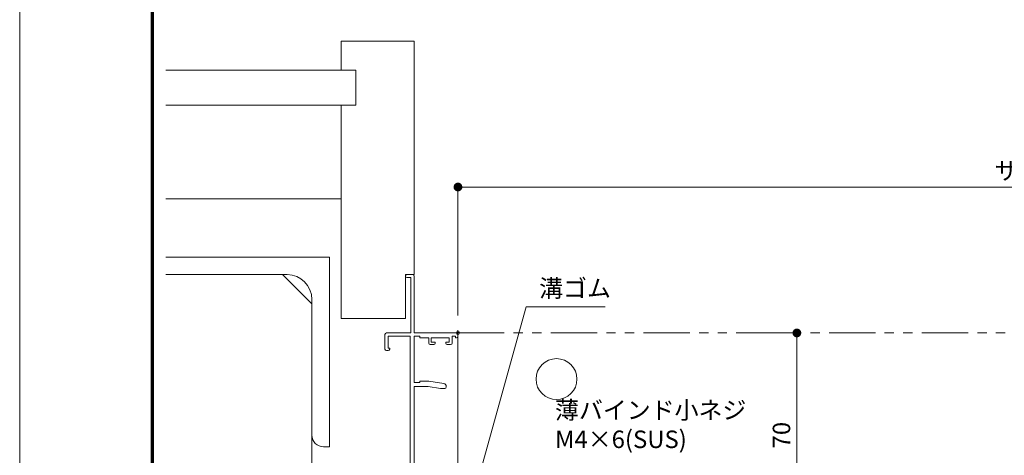
# Model space of a CAD drawing. Units: millimetres. Extents: x 0 to 2560, y 0 to 937.
# Drawn here: x 1300 to 1637, y 378 to 527 of the extents above; entities that cross this region are included whole.
import ezdxf

# ---------------------------------------------------------------- set-up
doc = ezdxf.new("R2010")
doc.units = ezdxf.units.MM
doc.header["$PDMODE"] = 34
doc.header["$PDSIZE"] = 1
doc.linetypes.add('PHANTOM2', pattern=[31.75, 15.875, -3.175, 3.175, -3.175, 3.175, -3.175])
doc.layers.get('0').update_dxf_attribs({"lineweight": 13})
doc.layers.get('Defpoints').update_dxf_attribs({"lineweight": 13})
for name, color, linetype, lineweight in [('サッシ', 51, 'Continuous', 13), ('図面枠', 3, 'Continuous', 18), ('寸法線', 4, 'Continuous', 13), ('文字', 7, 'Continuous', 18), ('面格子', 7, 'Continuous', 18), ('面格子(仮想)', 40, 'PHANTOM2', 9)]:
    doc.layers.add(name, color=color, linetype=linetype, lineweight=lineweight)
doc.layers.add('補助線', color=11, linetype='Continuous', lineweight=18, plot=False)
doc.styles.add('S-06', font='txt', dxfattribs={"height": 6})
doc.dimstyles.new('1／3(A3)', dxfattribs={"dimtxt": 6, "dimasz": 3, "dimexe": 0, "dimexo": 6, "dimgap": 1.5, "dimtad": 1, "dimdsep": 46, "dimtxsty": 'S-06', "dimblk": 'DOT', "dimcen": 2.5, "dimclrd": 256, "dimclre": 256, "dimclrt": 256, "dimadec": 1, "dimazin": 2, "dimtfac": 1, "dimtmove": 2, "dimatfit": 3, "dimfxl": 1, "dimlwd": -1, "dimlwe": -1, "dimarcsym": 0})

# ---------------------------------------------------------------- blocks, each defined once
blk = doc.blocks.new('_Dot')
at = {"color": 0, "linetype": 'ByBlock', "lineweight": -2}
blk.add_line((-0.5, 0), (-1, 0), dxfattribs=at)
at = {"color": 0, "linetype": 'ByBlock', "const_width": 0.5}
blk.add_lwpolyline([(-0.25, 0, 1), (0.25, 0, 1)], format="xyb", close=True, dxfattribs=at)
blk = doc.blocks.new('*D81')
at = {"layer": 'Defpoints', "color": 0, "transparency": 16777216}
for p in [(1850, 470), (1450, 420), (1850, 420)]:
    blk.add_point(p, dxfattribs=at)
at = {"layer": '寸法線', "transparency": 16777216}
for p, q in [((1450, 426), (1450, 470)), ((1453, 470), (1847, 470)), ((1850, 426), (1850, 470))]:
    blk.add_line(p, q, dxfattribs=at)
at = {"layer": '寸法線', "transparency": 16777216, "xscale": 3, "yscale": 3, "zscale": 3, "rotation": 180}
blk.add_blockref('_Dot', (1450, 470), dxfattribs=at)
at = {"layer": '寸法線', "transparency": 16777216, "xscale": 3, "yscale": 3, "zscale": 3}
blk.add_blockref('_Dot', (1850, 470), dxfattribs=at)
at = {"layer": '寸法線', "transparency": 16777216, "insert": (1650, 474.77), "char_height": 6, "attachment_point": 5, "style": 'S-06'}
blk.add_mtext('サッシＷ', dxfattribs=at)
blk = doc.blocks.new('*D101')
at = {"layer": 'Defpoints', "color": 0, "transparency": 16777216}
for p in [(1566.000001, 420), (1566.000001, 420), (1566.000001, 350)]:
    blk.add_point(p, dxfattribs=at)
at = {"layer": '寸法線', "transparency": 16777216}
for p, q in [((1560.000001, 420), (1566.000001, 420)), ((1566.000001, 353), (1566.000001, 417)), ((1560.000001, 350), (1566.000001, 350))]:
    blk.add_line(p, q, dxfattribs=at)
at = {"layer": '寸法線', "transparency": 16777216, "xscale": 3, "yscale": 3, "zscale": 3}
for p, rotation in [((1566.000001, 420), 90), ((1566.000001, 350), 270)]:
    blk.add_blockref('_Dot', p, dxfattribs=dict(at, rotation=rotation))
at = {"layer": '寸法線', "transparency": 16777216, "insert": (1561.500001, 385), "char_height": 6, "attachment_point": 5, "rotation": 90, "style": 'S-06'}
blk.add_mtext('70', dxfattribs=at)
blk = doc.blocks.new('*U103')
blk.add_circle((0, 0), 7)

msp = doc.modelspace()

# ---------------------------------------------------------------- linework, layer by layer
at = {"layer": 'サッシ'}
for p, q in [((1410, 520), (1435, 520)), ((1410, 510), (1410, 520)), ((1435, 440), (1435, 520)), ((1415, 510), (1350, 510)), ((1415, 498), (1415, 510)), ((1415, 498), (1350, 498)), ((1410, 425), (1410, 498)), ((1350, 466), (1410, 466)), ((1350, 446), (1406, 446)), ((1406, 446), (1406, 381)), ((1350, 440), (1390, 440)), ((1391.5, 440), (1350, 440)), ((1390, 440), (1400, 430)), ((1432, 440), (1435, 440)), ((1432, 425), (1432, 440)), ((1434.5, 440), (1432.5, 440)), ((1432.5, 439), (1433.9, 439)), ((1433.9, 439), (1433.9, 420)), ((1435, 420), (1435, 439.5)), ((1400, 431.5), (1400, 385)), ((1400, 430), (1400, 350)), ((1410, 425), (1432, 425)), ((1425, 419.5), (1425, 414.5)), ((1433.9, 420), (1425.5, 420)), ((1426.1, 414.8), (1426.1, 418.9)), ((1426.1, 418.9), (1433.7, 418.9)), ((1433.7, 418.9), (1433.7, 351.1)), ((1449.5, 420), (1435, 420)), ((1435, 403), (1435, 418.9)), ((1435, 418.9), (1437, 418.9)), ((1437, 418.9), (1437, 418.35)), ((1437, 418.35), (1440, 418.35)), ((1440, 418.35), (1440, 416.5)), ((1440.8, 416.8), (1440.8, 418.35)), ((1440.8, 418.35), (1447, 418.35)), ((1447, 418.35), (1447, 416.8)), ((1448, 416.5), (1448, 418.9)), ((1448, 418.9), (1449.2, 418.9)), ((1449.2, 418.9), (1449.2, 418.35)), ((1449.2, 418.35), (1449.5, 418.35)), ((1450, 418.85), (1450, 419.5)), ((1426.65, 414.8), (1426.1, 414.8)), ((1426.65, 414.5), (1426.65, 414.8)), ((1440.5, 416), (1441.7, 416)), ((1442.2, 416.8), (1440.8, 416.8)), ((1442.2, 416.5), (1442.2, 416.8)), ((1447, 416.8), (1445.8, 416.8)), ((1445.8, 416.8), (1445.8, 416.5)), ((1446.3, 416), (1447.5, 416)), ((1425.5, 414), (1426.15, 414)), ((1437, 403), (1435, 403)), ((1435, 351.1), (1435, 401.7)), ((1435, 401.7), (1439.851, 401.7)), ((1439.9172, 403.5), (1437, 403.5)), ((1437, 403.5), (1437, 403)), ((1439.851, 401.7), (1444.051, 401)), ((1445.1644, 402.6393), (1440.0816, 403.4864)), ((1446, 401.5), (1446, 401.6529)), ((1444.051, 401), (1445.5, 401)), ((1404, 381), (1406, 381))]:
    msp.add_line(p, q, dxfattribs=at)
for centre, radius, start, end in [((1391.5, 431.5), 8.5, 360, 90), ((1432.5, 439.5), 0.5, 90, 270), ((1434.5, 439.5), 0.5, 0, 90), ((1425.5, 419.5), 0.5, 90, 180), ((1449.5, 419.5), 0.5, 0, 90), ((1449.5, 418.85), 0.5, 270, 0), ((1440.5, 416.5), 0.5, 180, 270), ((1441.7, 416.5), 0.5, 270, 0), ((1446.3, 416.5), 0.5, 180, 270), ((1447.5, 416.5), 0.5, 270, 0), ((1425.5, 414.5), 0.5, 180, 270), ((1426.15, 414.5), 0.5, 270, 0), ((1439.9172, 402.5), 1, 80.537678, 90), ((1445, 401.6529), 1, 0, 80.537678), ((1445.5, 401.5), 0.5, 270, 0), ((1404, 385), 4, 180, 270)]:
    msp.add_arc(centre, radius, start, end, dxfattribs=at)
at = {"layer": '図面枠'}
for p, q in [((1345, 860.13), (1345, 30)), ((1345.21, 859.92), (1345.21, 30.21)), ((1345.42, 859.71), (1345.42, 30.42)), ((1345.63, 859.5001), (1345.63, 30.63)), ((1345.84, 859.2901), (1345.84, 30.84))]:
    msp.add_line(p, q, dxfattribs=at)
at = {"layer": '補助線'}
msp.add_line((1450, 420), (1450, 350), dxfattribs=at)
msp.add_lwpolyline([(1300, 0), (2560, 0), (2560, 891), (1300, 891)], close=True, dxfattribs=at)
msp.add_point((1450, 420), dxfattribs=at)
at = {"layer": '面格子(仮想)'}
msp.add_line((1450, 420), (1850, 420), dxfattribs=at)

# ---------------------------------------------------------------- block references
at = {"layer": '面格子'}
msp.add_blockref('*U103', (1483.7308, 404.199), dxfattribs=at)

# ---------------------------------------------------------------- texts
at = {"layer": '文字', "char_height": 6, "attachment_point": 7, "style": 'S-06'}
for s, insert in [('溝ゴム', (1477.7991, 430.4469)), ('薄バインド小ネジ\\PM4×6(SUS)', (1483.2308, 378.699))]:
    msp.add_mtext(s, dxfattribs=dict(at, insert=insert))

# ---------------------------------------------------------------- dimensions: what is measured, and where the dimension line sits
at = {"layer": '寸法線'}
dim = msp.add_linear_dim(base=(1850, 470), p1=(1450, 420), p2=(1850, 420), text='サッシＷ', dimstyle='1／3(A3)', dxfattribs=at)
dim.commit()
dim.dimension.update_dxf_attribs({"geometry": '*D81', "text_midpoint": (1650, 474.7741)})
dim = msp.add_linear_dim(base=(1566, 420), p1=(1566, 350), p2=(1566, 420), angle=90, dimstyle='1／3(A3)', dxfattribs=at)
dim.commit()
dim.dimension.update_dxf_attribs({"geometry": '*D101', "text_midpoint": (1561.5, 385)})

# ---------------------------------------------------------------- leaders
at = {"layer": '文字', "annotation_type": 0, "has_hookline": 1, "hookline_direction": 0, "text_width": 22.5381}
msp.add_leader([(1451.3182, 349.3653), (1473.2991, 428.9469), (1476.2991, 428.9469)], dimstyle='1／3(A3)', override={"dimgap": 1.5, "dimtad": 1}, dxfattribs=at)

doc.saveas('drawing.dxf')
